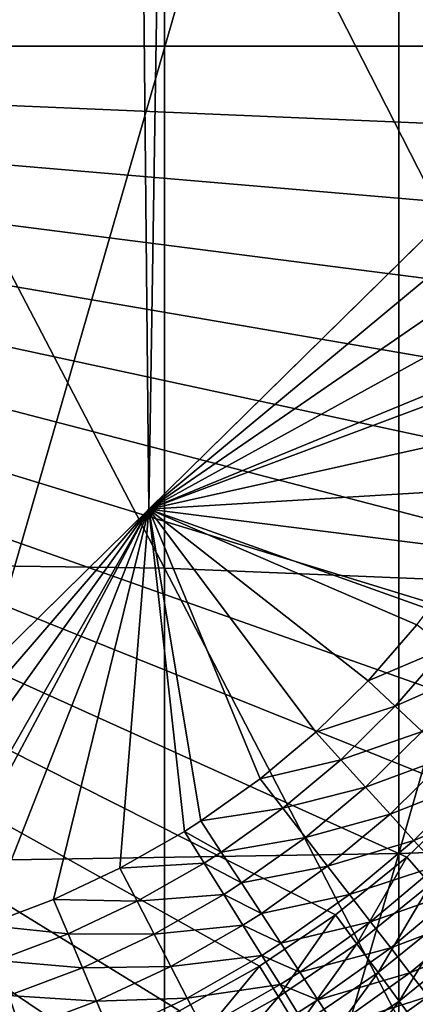
# Model space of a CAD drawing. Extents: x -24 to 24, y -128 to 24.
# Drawn here: x 1 to 1, y -87 to -85 of the extents above; entities that cross this region are included whole.
import ezdxf

# ---------------------------------------------------------------- set-up
doc = ezdxf.new("R2010")
doc.units = 0
doc.layers.add('L1', color=7, linetype='CONTINUOUS')
doc.layers.add('L2', color=7, linetype='CONTINUOUS')

msp = doc.modelspace()

# ---------------------------------------------------------------- linework, layer by layer
at = {"layer": 'L1', "color": 7}
for points in [[(2.167237, -86.4657, 94.04189), (2.167237, -83.48197, 94.52679), (1.306794, -86.49444, 94.1887)], [(1.306794, -86.49444, 94.1887), (2.167237, -83.48197, 94.52679), (1.306794, -83.5012, 94.67515)], [(1.306794, -86.49444, 94.1887), (1.306794, -83.5012, 94.67515), (0.436676, -86.50887, 94.26238)], [(0.436676, -86.50887, 94.26238), (1.306794, -83.5012, 94.67515), (0.436676, -83.51085, 94.7496)], [(0, -85.95444, 73.4682), (0, -84.29667, 73.96289), (0.872543, -85.96634, 73.50384)], [(0.872543, -85.96634, 73.50384), (0, -84.29667, 73.96289), (0.872543, -84.30626, 73.99922)], [(0.872543, -85.96634, 73.50384), (0.872543, -84.30626, 73.99922), (1.738625, -86.00194, 73.6105)], [(1.738625, -86.00194, 73.6105), (0.872543, -84.30626, 73.99922), (1.738625, -84.33492, 74.10795)], [(0, -87.5769, 72.86779), (0, -85.95444, 73.4682), (0.872543, -87.59106, 72.90259)], [(0.872543, -87.59106, 72.90259), (0, -85.95444, 73.4682), (0.872543, -85.96634, 73.50384)], [(0.872543, -87.59106, 72.90259), (0.872543, -85.96634, 73.50384), (1.738625, -87.63346, 73.00673)], [(1.738625, -87.63346, 73.00673), (0.872543, -85.96634, 73.50384), (1.738625, -86.00194, 73.6105)], [(2.167237, -89.41201, 93.36584), (2.167237, -86.4657, 94.04189), (1.306794, -89.45015, 93.5105)], [(1.306794, -89.45015, 93.5105), (2.167237, -86.4657, 94.04189), (1.306794, -86.49444, 94.1887)], [(1.306794, -89.45015, 93.5105), (1.306794, -86.49444, 94.1887), (0.436676, -89.46929, 93.5831)], [(0.436676, -89.46929, 93.5831), (1.306794, -86.49444, 94.1887), (0.436676, -86.50887, 94.26238)]]:
    msp.add_3dface(points, dxfattribs=at)
at = {"layer": 'L2', "color": 7}
for points in [[(0.843763, -85.85709, 140.9669), (0, 0, 140.9672), (-0.028315, -86.71418, 140.9672)], [(0.843763, -85.85709, 140.9669), (1.715841, -29.97599, 140.9657), (0, 0, 140.9672)], [(-2.000105, -29.97599, 123), (2.000105, -29.97599, 123), (-2.000105, -85, 123)], [(2.000105, -29.97599, 123), (2.000105, -85, 123), (-2.000105, -85, 123)], [(1.715841, -85, 140.9657), (1.715841, -29.97599, 140.9657), (0.843763, -85.85709, 140.9669)], [(-2.000105, -85, 123), (2.000105, -85, 123), (1.9929, -85.16962, 123)], [(-2.000105, -85, 123), (1.9929, -85.16962, 123), (1.971336, -85.33802, 123)], [(1.971336, -85.33802, 123), (1.935568, -85.50398, 123), (-2.000105, -85, 123)], [(-2.000105, -85, 123), (1.935568, -85.50398, 123), (1.885854, -85.66631, 123)], [(-2.000105, -85, 123), (1.885854, -85.66631, 123), (1.822553, -85.82385, 123)], [(1.189329, -86.60808, 123), (1.04867, -86.70315, 123), (-2.000105, -85, 123)], [(-2.000105, -85, 123), (1.04867, -86.70315, 123), (0.900455, -86.78594, 123)], [(-2.000105, -85, 123), (0.900455, -86.78594, 123), (0.745752, -86.85587, 123)], [(0.745752, -86.85587, 123), (0.585676, -86.91243, 123), (-2.000105, -85, 123)], [(1.822553, -85.82385, 123), (1.74612, -85.97544, 123), (-2.000105, -85, 123)], [(-2.000105, -85, 123), (1.74612, -85.97544, 123), (1.657106, -86.12001, 123)], [(-2.000105, -85, 123), (1.657106, -86.12001, 123), (1.556153, -86.2565, 123)], [(1.556153, -86.2565, 123), (1.443988, -86.38395, 123), (-2.000105, -85, 123)], [(-2.000105, -85, 123), (1.443988, -86.38395, 123), (1.321419, -86.50143, 123)], [(-2.000105, -85, 123), (1.321419, -86.50143, 123), (1.189329, -86.60808, 123)], [(0.843763, -85.85709, 140.9669), (1.710324, -85.13737, 140.9657), (1.715841, -85, 140.9657)], [(0.843763, -85.85709, 140.9669), (1.694112, -85.27198, 140.9658), (1.710324, -85.13737, 140.9657)], [(1.667542, -85.40391, 140.9658), (1.694112, -85.27198, 140.9658), (0.843763, -85.85709, 140.9669)], [(0.843763, -85.85709, 140.9669), (1.630748, -85.53319, 140.9659), (1.667542, -85.40391, 140.9658)], [(0.843763, -85.85709, 140.9669), (1.61912, -85.56747, 140.9659), (1.630748, -85.53319, 140.9659)], [(1.568406, -85.69527, 140.966), (1.61912, -85.56747, 140.9659), (0.843763, -85.85709, 140.9669)], [(0.843763, -85.85709, 140.9669), (1.508514, -85.81693, 140.9661), (1.568406, -85.69527, 140.966)], [(0.843763, -85.85709, 140.9669), (1.439735, -85.93264, 140.9662), (1.508514, -85.81693, 140.9661)], [(0.843763, -85.85709, 140.9669), (-0.028315, -86.71418, 140.9672), (0.106342, -86.71112, 140.9672)], [(0.106342, -86.71112, 140.9672), (0.24134, -86.69737, 140.9672), (0.843763, -85.85709, 140.9669)], [(0.843763, -85.85709, 140.9669), (0.24134, -86.69737, 140.9672), (0.376684, -86.67259, 140.9672)], [(0.843763, -85.85709, 140.9669), (0.376684, -86.67259, 140.9672), (0.411928, -86.66427, 140.9671)], [(0.411928, -86.66427, 140.9671), (0.541156, -86.62692, 140.9671), (0.843763, -85.85709, 140.9669)], [(0.843763, -85.85709, 140.9669), (0.541156, -86.62692, 140.9671), (0.667207, -86.57949, 140.967)], [(0.843763, -85.85709, 140.9669), (0.667207, -86.57949, 140.967), (0.790041, -86.52187, 140.9669)], [(0.790041, -86.52187, 140.9669), (0.909546, -86.45373, 140.9668), (0.843763, -85.85709, 140.9669)], [(1.339861, -86.07097, 140.9663), (1.362184, -86.04248, 140.9663), (0.843763, -85.85709, 140.9669)], [(1.362184, -86.04248, 140.9663), (1.439735, -85.93264, 140.9662), (0.843763, -85.85709, 140.9669)], [(0.843763, -85.85709, 140.9669), (0.909546, -86.45373, 140.9668), (0.940047, -86.43422, 140.9668)], [(0.843763, -85.85709, 140.9669), (0.940047, -86.43422, 140.9668), (1.049613, -86.35623, 140.9667)], [(1.049613, -86.35623, 140.9667), (1.152847, -86.26979, 140.9665), (0.843763, -85.85709, 140.9669)], [(0.843763, -85.85709, 140.9669), (1.152847, -86.26979, 140.9665), (1.249667, -86.17479, 140.9664)], [(0.843763, -85.85709, 140.9669), (1.249667, -86.17479, 140.9664), (1.339861, -86.07097, 140.9663)], [(1.249667, -86.17479, 140.9664), (1.393662, -86.11401, 140.9633), (1.339861, -86.07097, 140.9663)], [(1.249667, -86.17479, 140.9664), (1.299852, -86.22202, 140.9634), (1.393662, -86.11401, 140.9633)], [(1.299852, -86.22202, 140.9634), (1.447056, -86.15674, 140.9543), (1.393662, -86.11401, 140.9633)], [(1.299852, -86.22202, 140.9634), (1.349655, -86.26889, 140.9544), (1.447056, -86.15674, 140.9543)], [(1.152847, -86.26979, 140.9665), (1.299852, -86.22202, 140.9634), (1.249667, -86.17479, 140.9664)], [(1.152847, -86.26979, 140.9665), (1.199147, -86.32083, 140.9635), (1.299852, -86.22202, 140.9634)], [(1.199147, -86.32083, 140.9635), (1.349655, -86.26889, 140.9544), (1.299852, -86.22202, 140.9634)], [(1.049613, -86.35623, 140.9667), (1.199147, -86.32083, 140.9635), (1.152847, -86.26979, 140.9665)], [(1.199147, -86.32083, 140.9635), (1.245096, -86.3715, 140.9546), (1.349655, -86.26889, 140.9544)], [(1.245096, -86.3715, 140.9546), (1.398708, -86.31506, 140.9396), (1.349655, -86.26889, 140.9544)], [(1.049613, -86.35623, 140.9667), (1.091771, -86.41075, 140.9636), (1.199147, -86.32083, 140.9635)], [(1.091771, -86.41075, 140.9636), (1.245096, -86.3715, 140.9546), (1.199147, -86.32083, 140.9635)], [(1.245096, -86.3715, 140.9546), (1.290352, -86.42141, 140.9398), (1.398708, -86.31506, 140.9396)], [(1.290352, -86.42141, 140.9398), (1.446645, -86.36019, 140.919), (1.398708, -86.31506, 140.9396)], [(0.940047, -86.43422, 140.9668), (1.091771, -86.41075, 140.9636), (1.049613, -86.35623, 140.9667)], [(1.290352, -86.42141, 140.9398), (1.334579, -86.47019, 140.9192), (1.446645, -86.36019, 140.919)], [(1.334579, -86.47019, 140.9192), (1.493111, -86.40394, 140.8929), (1.446645, -86.36019, 140.919)], [(1.091771, -86.41075, 140.9636), (1.133609, -86.46487, 140.9547), (1.245096, -86.3715, 140.9546)], [(1.133609, -86.46487, 140.9547), (1.290352, -86.42141, 140.9398), (1.245096, -86.3715, 140.9546)], [(1.365549, -86.55156, 123.0028), (1.321419, -86.50143, 123), (1.443988, -86.38395, 123)], [(0.940047, -86.43422, 140.9668), (0.977807, -86.49189, 140.9638), (1.091771, -86.41075, 140.9636)], [(0.977807, -86.49189, 140.9638), (1.133609, -86.46487, 140.9547), (1.091771, -86.41075, 140.9636)], [(1.334579, -86.47019, 140.9192), (1.377448, -86.51748, 140.893), (1.493111, -86.40394, 140.8929)], [(0.909546, -86.45373, 140.9668), (0.977807, -86.49189, 140.9638), (0.940047, -86.43422, 140.9668)], [(1.133609, -86.46487, 140.9547), (1.174815, -86.51818, 140.9399), (1.290352, -86.42141, 140.9398)], [(1.174815, -86.51818, 140.9399), (1.334579, -86.47019, 140.9192), (1.290352, -86.42141, 140.9398)], [(0.790041, -86.52187, 140.9669), (0.946082, -86.51217, 140.9638), (0.909546, -86.45373, 140.9668)], [(0.909546, -86.45373, 140.9668), (0.946082, -86.51217, 140.9638), (0.977807, -86.49189, 140.9638)], [(0.977807, -86.49189, 140.9638), (1.01528, -86.54913, 140.9548), (1.133609, -86.46487, 140.9547)], [(1.01528, -86.54913, 140.9548), (1.174815, -86.51818, 140.9399), (1.133609, -86.46487, 140.9547)], [(1.174815, -86.51818, 140.9399), (1.215085, -86.57029, 140.9193), (1.334579, -86.47019, 140.9192)], [(1.215085, -86.57029, 140.9193), (1.377448, -86.51748, 140.893), (1.334579, -86.47019, 140.9192)], [(0.946082, -86.51217, 140.9638), (1.01528, -86.54913, 140.9548), (0.977807, -86.49189, 140.9638)], [(1.229048, -86.66179, 123.0028), (1.189329, -86.60808, 123), (1.321419, -86.50143, 123)], [(1.229048, -86.66179, 123.0028), (1.321419, -86.50143, 123), (1.365549, -86.55156, 123.0028)], [(0.667207, -86.57949, 140.967), (0.821779, -86.58306, 140.9639), (0.790041, -86.52187, 140.9669)], [(0.790041, -86.52187, 140.9669), (0.821779, -86.58306, 140.9639), (0.946082, -86.51217, 140.9638)], [(0.821779, -86.58306, 140.9639), (0.98234, -86.57019, 140.9549), (0.946082, -86.51217, 140.9638)], [(0.946082, -86.51217, 140.9638), (0.98234, -86.57019, 140.9549), (1.01528, -86.54913, 140.9548)], [(1.01528, -86.54913, 140.9548), (1.052189, -86.6055, 140.94), (1.174815, -86.51818, 140.9399)], [(1.052189, -86.6055, 140.94), (1.215085, -86.57029, 140.9193), (1.174815, -86.51818, 140.9399)], [(1.215085, -86.57029, 140.9193), (1.254118, -86.6208, 140.8932), (1.377448, -86.51748, 140.893)], [(1.254118, -86.6208, 140.8932), (1.418639, -86.56293, 140.8615), (1.377448, -86.51748, 140.893)], [(0.98234, -86.57019, 140.9549), (1.052189, -86.6055, 140.94), (1.01528, -86.54913, 140.9548)], [(1.26849, -86.71511, 123.0112), (1.229048, -86.66179, 123.0028), (1.365549, -86.55156, 123.0028)], [(1.254118, -86.6208, 140.8932), (1.291623, -86.66935, 140.8616), (1.418639, -86.56293, 140.8615)], [(1.26849, -86.71511, 123.0112), (1.365549, -86.55156, 123.0028), (1.409371, -86.60135, 123.0112)], [(1.291623, -86.66935, 140.8616), (1.457848, -86.6062, 140.8247), (1.418639, -86.56293, 140.8615)], [(0.541156, -86.62692, 140.9671), (0.694012, -86.643, 140.964), (0.667207, -86.57949, 140.967)], [(0.667207, -86.57949, 140.967), (0.694012, -86.643, 140.964), (0.821779, -86.58306, 140.9639)], [(0.694012, -86.643, 140.964), (0.853276, -86.6438, 140.955), (0.821779, -86.58306, 140.9639)], [(0.821779, -86.58306, 140.9639), (0.853276, -86.6438, 140.955), (0.98234, -86.57019, 140.9549)], [(0.853276, -86.6438, 140.955), (1.018052, -86.62733, 140.9401), (0.98234, -86.57019, 140.9549)], [(0.98234, -86.57019, 140.9549), (1.018052, -86.62733, 140.9401), (1.052189, -86.6055, 140.94)], [(1.052189, -86.6055, 140.94), (1.088257, -86.66061, 140.9195), (1.215085, -86.57029, 140.9193)], [(1.088257, -86.66061, 140.9195), (1.254118, -86.6208, 140.8932), (1.215085, -86.57029, 140.9193)], [(1.307378, -86.7677, 123.025), (1.26849, -86.71511, 123.0112), (1.409371, -86.60135, 123.0112)], [(1.307378, -86.7677, 123.025), (1.409371, -86.60135, 123.0112), (1.452579, -86.65045, 123.025)], [(1.018052, -86.62733, 140.9401), (1.088257, -86.66061, 140.9195), (1.052189, -86.6055, 140.94)], [(1.083691, -86.76003, 123.0028), (1.04867, -86.70315, 123), (1.189329, -86.60808, 123)], [(1.083691, -86.76003, 123.0028), (1.189329, -86.60808, 123), (1.229048, -86.66179, 123.0028)], [(1.088257, -86.66061, 140.9195), (1.123218, -86.71403, 140.8933), (1.254118, -86.6208, 140.8932)], [(1.123218, -86.71403, 140.8933), (1.291623, -86.66935, 140.8616), (1.254118, -86.6208, 140.8932)], [(1.291623, -86.66935, 140.8616), (1.327323, -86.71556, 140.8249), (1.457848, -86.6062, 140.8247)], [(1.327323, -86.71556, 140.8249), (1.494782, -86.64697, 140.7831), (1.457848, -86.6062, 140.8247)], [(0.541156, -86.62692, 140.9671), (0.562898, -86.69234, 140.9641), (0.694012, -86.643, 140.964)], [(0.853276, -86.6438, 140.955), (0.884297, -86.70364, 140.9402), (1.018052, -86.62733, 140.9401)], [(0.884297, -86.70364, 140.9402), (1.052951, -86.68319, 140.9195), (1.018052, -86.62733, 140.9401)], [(1.018052, -86.62733, 140.9401), (1.052951, -86.68319, 140.9195), (1.088257, -86.66061, 140.9195)], [(0.562898, -86.69234, 140.9641), (0.720614, -86.70605, 140.9551), (0.694012, -86.643, 140.964)], [(0.694012, -86.643, 140.964), (0.720614, -86.70605, 140.9551), (0.853276, -86.6438, 140.955)], [(0.720614, -86.70605, 140.9551), (0.884297, -86.70364, 140.9402), (0.853276, -86.6438, 140.955)], [(1.345443, -86.81916, 123.0443), (1.307378, -86.7677, 123.025), (1.452579, -86.65045, 123.025)], [(1.327323, -86.71556, 140.8249), (1.360951, -86.75911, 140.7833), (1.494782, -86.64697, 140.7831)], [(1.052951, -86.68319, 140.9195), (1.123218, -86.71403, 140.8933), (1.088257, -86.66061, 140.9195)], [(1.118468, -86.8165, 123.0112), (1.083691, -86.76003, 123.0028), (1.229048, -86.66179, 123.0028)], [(1.118468, -86.8165, 123.0112), (1.229048, -86.66179, 123.0028), (1.26849, -86.71511, 123.0112)], [(1.123218, -86.71403, 140.8933), (1.15681, -86.76537, 140.8618), (1.291623, -86.66935, 140.8616)], [(1.15681, -86.76537, 140.8618), (1.327323, -86.71556, 140.8249), (1.291623, -86.66935, 140.8616)], [(0.562898, -86.69234, 140.9641), (0.584476, -86.75728, 140.9552), (0.720614, -86.70605, 140.9551)], [(0.884297, -86.70364, 140.9402), (0.914613, -86.76212, 140.9196), (1.052951, -86.68319, 140.9195)], [(0.914613, -86.76212, 140.9196), (1.086778, -86.73734, 140.8934), (1.052951, -86.68319, 140.9195)], [(1.052951, -86.68319, 140.9195), (1.086778, -86.73734, 140.8934), (1.123218, -86.71403, 140.8933)], [(0.584476, -86.75728, 140.9552), (0.746814, -86.76815, 140.9403), (0.720614, -86.70605, 140.9551)], [(0.720614, -86.70605, 140.9551), (0.746814, -86.76815, 140.9403), (0.884297, -86.70364, 140.9402)], [(0.746814, -86.76815, 140.9403), (0.914613, -86.76212, 140.9196), (0.884297, -86.70364, 140.9402)], [(0.930527, -86.84559, 123.0028), (0.900455, -86.78594, 123), (1.04867, -86.70315, 123)], [(0.930527, -86.84559, 123.0028), (1.04867, -86.70315, 123), (1.083691, -86.76003, 123.0028)], [(1.086778, -86.73734, 140.8934), (1.15681, -86.76537, 140.8618), (1.123218, -86.71403, 140.8933)], [(1.152758, -86.8722, 123.025), (1.118468, -86.8165, 123.0112), (1.26849, -86.71511, 123.0112)], [(1.152758, -86.8722, 123.025), (1.26849, -86.71511, 123.0112), (1.307378, -86.7677, 123.025)], [(1.15681, -86.76537, 140.8618), (1.188785, -86.81425, 140.8251), (1.327323, -86.71556, 140.8249)], [(1.188785, -86.81425, 140.8251), (1.360951, -86.75911, 140.7833), (1.327323, -86.71556, 140.8249)], [(0.914613, -86.76212, 140.9196), (0.943997, -86.81881, 140.8935), (1.086778, -86.73734, 140.8934)], [(0.943997, -86.81881, 140.8935), (1.119281, -86.78938, 140.8618), (1.086778, -86.73734, 140.8934)], [(1.086778, -86.73734, 140.8934), (1.119281, -86.78938, 140.8618), (1.15681, -86.76537, 140.8618)], [(0.444904, -86.79764, 140.9552), (0.605727, -86.82125, 140.9404), (0.584476, -86.75728, 140.9552)], [(0.584476, -86.75728, 140.9552), (0.605727, -86.82125, 140.9404), (0.746814, -86.76815, 140.9403)], [(0.746814, -86.76815, 140.9403), (0.772418, -86.82884, 140.9198), (0.914613, -86.76212, 140.9196)], [(0.772418, -86.82884, 140.9198), (0.943997, -86.81881, 140.8935), (0.914613, -86.76212, 140.9196)], [(0.960388, -86.90482, 123.0112), (0.930527, -86.84559, 123.0028), (1.083691, -86.76003, 123.0028)], [(0.960388, -86.90482, 123.0112), (1.083691, -86.76003, 123.0028), (1.118468, -86.8165, 123.0112)], [(1.119281, -86.78938, 140.8618), (1.188785, -86.81425, 140.8251), (1.15681, -86.76537, 140.8618)], [(1.188785, -86.81425, 140.8251), (1.218904, -86.86031, 140.7834), (1.360951, -86.75911, 140.7833)], [(1.218904, -86.86031, 140.7834), (1.392257, -86.79966, 140.7371), (1.360951, -86.75911, 140.7833)], [(0.605727, -86.82125, 140.9404), (0.772418, -86.82884, 140.9198), (0.746814, -86.76815, 140.9403)], [(1.18632, -86.92671, 123.0443), (1.152758, -86.8722, 123.025), (1.307378, -86.7677, 123.025)], [(1.18632, -86.92671, 123.0443), (1.307378, -86.7677, 123.025), (1.345443, -86.81916, 123.0443)]]:
    msp.add_3dface(points, dxfattribs=at)

doc.saveas('drawing.dxf')
